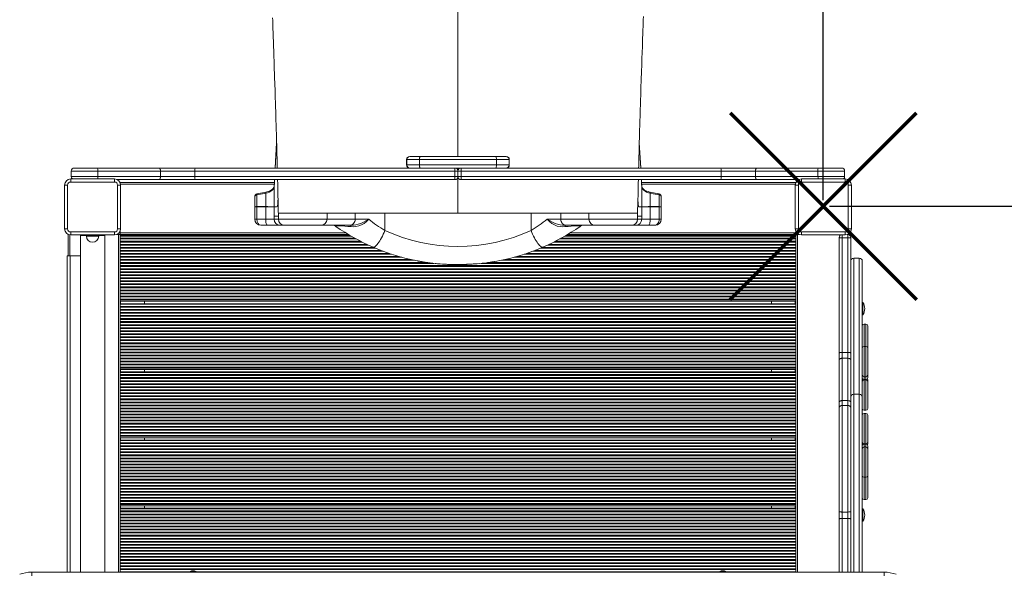
# Model space of a CAD drawing. Units: millimetres. Extents: x -7997 to 6237, y -13087 to -2290.
# Drawn here: x -604 to 1013, y -6509 to -5600 of the extents above; entities that cross this region are included whole.
import ezdxf

# ---------------------------------------------------------------- set-up
doc = ezdxf.new("R2010")
doc.units = ezdxf.units.MM
doc.header["$PDSIZE"] = -1
doc.layers.add('QUOTE', color=212, linetype='Continuous', lineweight=18)
doc.dimstyles.new('2011', dxfattribs={"dimtxt": 120, "dimasz": 100, "dimexe": 6, "dimexo": 10, "dimgap": 15, "dimtad": 1, "dimtxsty": 'Standard', "dimcen": 5, "dimadec": 0, "dimazin": 0, "dimtfac": 1, "dimtmove": 0, "dimatfit": 3, "dimfxl": 0, "dimarcsym": 0})

# ---------------------------------------------------------------- blocks, each defined once
blk = doc.blocks.new('*D12')
at = {"color": 0, "linetype": 'ByBlock', "lineweight": -2}
for p, q in [((725.8, -2997.1), (6226.2, -2997.1)), ((6220.2, -5806.2), (6220.2, -3097.1)), ((725.8, -5906.2), (6226.2, -5906.2))]:
    blk.add_line(p, q, dxfattribs=at)
at = {"color": 0, "linetype": 'ByBlock'}
for points in [[(6220.2, -2997.1), (6236.9, -3097.1), (6203.5, -3097.1)], [(6220.2, -5906.2), (6236.9, -5806.2), (6203.5, -5806.2)]]:
    blk.add_solid(points, dxfattribs=at)
at = {"layer": 'DEFPOINTS', "color": 0, "linetype": 'ByBlock'}
for p in [(715.8, -2997.1), (715.8, -5906.2)]:
    blk.add_point(p, dxfattribs=at)
at = {"color": 0, "linetype": 'ByBlock', "insert": (6155.2, -4451.6), "char_height": 100, "attachment_point": 5, "rotation": 90}
blk.add_mtext('2900', dxfattribs=at)
blk = doc.blocks.new('*D17')
at = {"color": 0, "linetype": 'ByBlock', "lineweight": -2}
for p, q in [((715.8, -5896.2), (715.8, -2414.7)), ((815.8, -2420.7), (5176.6, -2420.7)), ((5276.6, -5896.2), (5276.6, -2414.7))]:
    blk.add_line(p, q, dxfattribs=at)
at = {"color": 0, "linetype": 'ByBlock'}
for points in [[(715.8, -2420.7), (815.8, -2437.4), (815.8, -2404.1)], [(5276.6, -2420.7), (5176.6, -2437.4), (5176.6, -2404.1)]]:
    blk.add_solid(points, dxfattribs=at)
at = {"layer": 'DEFPOINTS', "color": 0, "linetype": 'ByBlock'}
for p in [(715.8, -5906.2), (5276.6, -5906.2)]:
    blk.add_point(p, dxfattribs=at)
at = {"color": 0, "linetype": 'ByBlock', "insert": (2996.2, -2355.7), "char_height": 100, "attachment_point": 5}
blk.add_mtext('4550', dxfattribs=at)

msp = doc.modelspace()

# ---------------------------------------------------------------- linework, layer by layer
at = {"color": 8, "linetype": 'Continuous', "lineweight": 15}
for p, q in [((115.861, -5824.565), (115.861, -5578.756)), ((31.843, -5829.565), (31.581, -5829.565)), ((200.141, -5829.565), (199.879, -5829.565)), ((31.581, -5838.565), (31.843, -5838.565)), ((115.861, -5848.39), (115.861, -5843.565)), ((199.879, -5838.565), (200.141, -5838.565)), ((115.861, -5917.565), (115.861, -5857.74)), ((-438.252, -5870.065), (-185.796, -5870.065)), ((417.518, -5870.065), (669.974, -5870.065)), ((-179.115, -5927.565), (-99.139, -5927.565)), ((-99.139, -5927.565), (-53.025, -5927.565)), ((284.747, -5927.565), (330.861, -5927.565)), ((330.861, -5927.565), (410.837, -5927.565)), ((-439.139, -5950.065), (-68.502, -5950.065)), ((300.223, -5950.065), (670.861, -5950.065)), ((-521.639, -5987.565), (-521.639, -5953.451)), ((-474.139, -5955.565), (-494.139, -5955.565)), ((-441.639, -6507.565), (-441.639, -5952.565)), ((-59.584, -5955.368), (-439.139, -5955.368)), ((-53.268, -5958.976), (-439.139, -5958.976)), ((-51.063, -5960.153), (-439.139, -5960.153)), ((-43.896, -5963.976), (-439.139, -5963.976)), ((-41.508, -5965.153), (-439.139, -5965.153)), ((-438.139, -5953.565), (-62.72, -5953.565)), ((-438.139, -5954.565), (-438.139, -5953.565)), ((670.861, -5965.153), (273.218, -5965.153)), ((670.861, -5963.976), (275.597, -5963.976)), ((670.861, -5960.153), (282.782, -5960.153)), ((670.861, -5958.976), (284.98, -5958.976)), ((670.861, -5955.368), (291.31, -5955.368)), ((294.443, -5953.565), (669.861, -5953.565)), ((669.861, -5953.565), (669.861, -5954.565)), ((673.361, -5952.565), (673.361, -6507.565)), ((746.861, -5953.565), (746.861, -5958.405)), ((755.861, -5958.405), (755.861, -5952.73)), ((-33.751, -5968.976), (-439.139, -5968.976)), ((-31.152, -5970.153), (-439.139, -5970.153)), ((-22.648, -5973.976), (-439.139, -5973.976)), ((-19.755, -5975.153), (-439.139, -5975.153)), ((-10.353, -5978.976), (-439.139, -5978.976)), ((-7.285, -5980.153), (-439.139, -5980.153)), ((670.861, -5980.153), (238.998, -5980.153)), ((670.861, -5978.976), (242.085, -5978.976)), ((670.861, -5975.153), (251.479, -5975.153)), ((670.861, -5973.976), (254.371, -5973.976)), ((670.861, -5970.153), (262.863, -5970.153)), ((670.861, -5968.976), (265.458, -5968.976)), ((-521.139, -6507.565), (-521.139, -5987.565)), ((3.481, -5983.976), (-439.139, -5983.976)), ((6.893, -5985.153), (-439.139, -5985.153)), ((19.417, -5988.976), (-439.139, -5988.976)), ((23.662, -5990.153), (-439.139, -5990.153)), ((39.022, -5993.976), (-439.139, -5993.976)), ((44.627, -5995.153), (-439.139, -5995.153)), ((670.861, -5995.153), (187.205, -5995.153)), ((670.861, -5993.976), (192.735, -5993.976)), ((670.861, -5990.153), (208.046, -5990.153)), ((670.861, -5988.976), (212.315, -5988.976)), ((670.861, -5985.153), (224.808, -5985.153)), ((670.861, -5983.976), (228.256, -5983.976)), ((765.861, -6215.218), (765.861, -5991.607)), ((774.861, -6215.218), (774.861, -5991.607)), ((66.278, -5998.976), (-439.139, -5998.976)), ((76.474, -6000.153), (-439.139, -6000.153)), ((670.861, -6000.153), (154.215, -6000.153)), ((670.861, -5998.976), (164.397, -5998.976)), ((-438.139, -6066.565), (-438.139, -6062.565)), ((669.861, -6062.565), (669.861, -6066.565)), ((782.861, -6136.607), (782.861, -6099.836)), ((785.861, -6124.836), (785.861, -6099.836)), ((785.861, -6136.607), (785.861, -6124.836)), ((782.861, -6186.607), (782.861, -6136.607)), ((785.861, -6161.607), (785.861, -6136.607)), ((-438.139, -6178.565), (-438.139, -6174.565)), ((669.861, -6174.565), (669.861, -6178.565)), ((785.861, -6186.607), (785.861, -6161.607)), ((782.861, -6191.121), (782.861, -6186.607)), ((782.861, -6191.607), (782.861, -6191.121)), ((782.861, -6241.607), (782.861, -6191.607)), ((785.861, -6191.121), (785.861, -6186.607)), ((785.861, -6191.607), (785.861, -6191.121)), ((785.861, -6216.607), (785.861, -6191.607)), ((765.861, -6215.218), (765.861, -6507.565)), ((774.861, -6507.565), (774.861, -6215.218)), ((785.861, -6241.607), (785.861, -6216.607)), ((782.861, -6296.607), (782.861, -6246.607)), ((785.861, -6271.607), (785.861, -6246.607)), ((785.861, -6296.607), (785.861, -6271.607)), ((-438.139, -6290.565), (-438.139, -6286.565)), ((669.861, -6286.565), (669.861, -6290.565)), ((782.861, -6297.093), (782.861, -6296.607)), ((782.861, -6301.607), (782.861, -6297.093)), ((782.861, -6351.607), (782.861, -6301.607)), ((785.861, -6297.093), (785.861, -6296.607)), ((785.861, -6301.607), (785.861, -6297.093)), ((785.861, -6326.607), (785.861, -6301.607)), ((785.861, -6351.607), (785.861, -6326.607)), ((782.861, -6388.378), (782.861, -6351.607)), ((785.861, -6363.378), (785.861, -6351.607)), ((785.861, -6388.378), (785.861, -6363.378)), ((-438.139, -6402.565), (-438.139, -6398.565)), ((669.861, -6398.565), (669.861, -6402.565)), ((746.861, -6419.188), (746.861, -6507.565)), ((755.861, -6507.565), (755.861, -6419.188)), ((-324.139, -6506.976), (-439.139, -6506.976)), ((545.861, -6506.976), (-314.139, -6506.976)), ((670.861, -6506.976), (555.861, -6506.976))]:
    msp.add_line(p, q, dxfattribs=at)
at = {"color": 7, "linetype": 'Continuous', "lineweight": 15}
for p, q in [((416.014, -5843.565), (413.652, -5801.955)), ((31.581, -5829.565), (31.581, -5838.565)), ((31.843, -5829.565), (31.843, -5838.565)), ((52.735, -5829.565), (31.843, -5829.565)), ((36.581, -5824.565), (36.841, -5824.565)), ((36.841, -5824.565), (53.555, -5824.565)), ((178.987, -5829.565), (52.735, -5829.565)), ((52.735, -5829.565), (52.735, -5838.565)), ((53.555, -5824.565), (178.167, -5824.565)), ((178.167, -5824.565), (194.881, -5824.565)), ((178.987, -5829.565), (178.987, -5838.565)), ((199.879, -5829.565), (178.987, -5829.565)), ((194.881, -5824.565), (195.141, -5824.565)), ((199.879, -5829.565), (199.879, -5838.565)), ((200.141, -5838.565), (200.141, -5829.565)), ((-519.139, -5848.565), (-475.36, -5848.565)), ((-519.139, -5848.565), (-519.139, -5857.565)), ((-475.832, -5843.565), (-514.139, -5843.565)), ((-375.619, -5843.565), (-475.832, -5843.565)), ((-475.36, -5848.565), (-475.36, -5857.565)), ((-475.36, -5848.565), (-372.676, -5848.565)), ((-315.808, -5843.565), (-375.619, -5843.565)), ((-372.676, -5848.565), (-372.676, -5857.565)), ((-372.676, -5848.565), (-316.384, -5848.565)), ((-316.384, -5848.565), (-316.384, -5857.565)), ((-316.384, -5848.565), (110.854, -5848.565)), ((39.095, -5843.565), (-315.808, -5843.565)), ((31.843, -5838.565), (52.735, -5838.565)), ((53.555, -5843.565), (39.095, -5843.565)), ((52.735, -5838.565), (178.987, -5838.565)), ((178.167, -5843.565), (53.555, -5843.565)), ((110.854, -5848.565), (115.861, -5848.565)), ((110.854, -5848.565), (110.854, -5857.565)), ((120.868, -5848.565), (115.861, -5848.565)), ((115.861, -5848.565), (115.861, -5857.565)), ((120.868, -5848.565), (120.868, -5857.565)), ((548.106, -5848.565), (120.868, -5848.565)), ((192.627, -5843.565), (178.167, -5843.565)), ((178.987, -5838.565), (199.879, -5838.565)), ((192.627, -5843.565), (547.53, -5843.565)), ((547.53, -5843.565), (607.341, -5843.565)), ((548.106, -5848.565), (548.106, -5857.565)), ((604.398, -5848.565), (548.106, -5848.565)), ((707.082, -5848.565), (604.398, -5848.565)), ((604.398, -5848.565), (604.398, -5857.565)), ((607.341, -5843.565), (707.554, -5843.565)), ((750.861, -5848.565), (707.082, -5848.565)), ((707.082, -5848.565), (707.082, -5857.565)), ((707.554, -5843.565), (745.861, -5843.565)), ((750.861, -5848.565), (750.861, -5857.565)), ((-520.139, -5866.565), (-520.139, -5861.565)), ((-520.139, -5861.565), (-448.139, -5861.565)), ((-448.139, -5866.565), (-520.139, -5866.565)), ((-475.36, -5857.565), (-519.139, -5857.565)), ((-372.676, -5857.565), (-475.36, -5857.565)), ((-448.139, -5866.565), (-448.139, -5861.565)), ((-443.78, -5862.565), (-375.619, -5862.565)), ((-438.974, -5867.565), (-185.654, -5867.565)), ((-375.619, -5862.565), (-315.808, -5862.565)), ((-316.384, -5857.565), (-372.676, -5857.565)), ((110.854, -5857.565), (-316.384, -5857.565)), ((-315.808, -5862.565), (110.861, -5862.565)), ((115.861, -5857.565), (110.854, -5857.565)), ((115.861, -5857.565), (120.868, -5857.565)), ((547.53, -5862.565), (120.861, -5862.565)), ((120.868, -5857.565), (548.106, -5857.565)), ((417.376, -5867.565), (670.696, -5867.565)), ((607.341, -5862.565), (547.53, -5862.565)), ((548.106, -5857.565), (604.398, -5857.565)), ((604.398, -5857.565), (707.082, -5857.565)), ((675.502, -5862.565), (607.341, -5862.565)), ((679.861, -5866.565), (679.861, -5861.565)), ((679.861, -5861.565), (751.861, -5861.565)), ((751.861, -5866.565), (679.861, -5866.565)), ((707.082, -5857.565), (750.861, -5857.565)), ((751.861, -5866.565), (751.861, -5861.565)), ((-530.139, -5943.565), (-530.139, -5871.565)), ((-525.139, -5871.565), (-530.139, -5871.565)), ((-525.139, -5871.565), (-525.139, -5943.565)), ((-443.139, -5943.565), (-443.139, -5871.565)), ((-443.139, -5871.565), (-438.139, -5871.565)), ((-438.139, -5871.565), (-438.139, -5943.565)), ((-199.923, -5906.968), (-199.923, -5884.979)), ((-186.006, -5907.515), (-186.006, -5873.843)), ((417.728, -5907.515), (417.728, -5873.843)), ((445.577, -5886.002), (431.09, -5883.159)), ((431.645, -5906.968), (431.645, -5884.979)), ((669.861, -5943.565), (669.861, -5871.565)), ((674.861, -5871.565), (669.861, -5871.565)), ((674.861, -5871.565), (674.861, -5943.565)), ((756.861, -5943.565), (756.861, -5871.565)), ((756.861, -5871.565), (761.861, -5871.565)), ((761.861, -5871.565), (761.861, -5943.565)), ((-217.894, -5907.565), (-217.894, -5890.907)), ((-214.411, -5906.873), (-214.411, -5887.794)), ((446.133, -5906.873), (446.133, -5887.794)), ((449.616, -5907.565), (449.616, -5890.907)), ((-217.894, -5907.556), (-217.894, -5907.565)), ((-214.411, -5907.565), (-217.894, -5907.565)), ((-217.894, -5927.565), (-217.894, -5907.565)), ((-214.411, -5906.873), (-214.395, -5906.872)), ((-214.411, -5927.565), (-214.411, -5907.565)), ((-199.923, -5907.565), (-214.411, -5907.565)), ((-199.923, -5906.968), (-199.918, -5906.968)), ((-199.923, -5927.565), (-199.923, -5907.565)), ((-186.006, -5907.565), (-199.923, -5907.565)), ((-186.006, -5907.515), (-186.006, -5907.516)), ((-186.006, -5922.565), (-186.006, -5907.565)), ((-182.045, -5907.565), (-186.006, -5907.565)), ((-179.178, -5915.786), (-179.169, -5916.199)), ((-179.115, -5922.565), (-179.115, -5917.564)), ((-99.182, -5917.565), (-179.115, -5917.565)), ((-179.115, -5917.565), (-179.115, -5922.565)), ((-99.139, -5927.565), (-99.139, -5917.507)), ((-53.025, -5917.565), (-99.091, -5917.565)), ((-42.08, -5917.565), (-53.025, -5917.565)), ((-53.025, -5927.565), (-53.025, -5917.565)), ((-29.118, -5917.565), (-42.08, -5917.565)), ((-4.124, -5917.565), (-29.118, -5917.565)), ((115.861, -5917.565), (-4.124, -5917.565)), ((-4.124, -5946.204), (-4.124, -5917.565)), ((115.861, -5917.565), (235.846, -5917.565)), ((235.846, -5917.565), (273.802, -5917.565)), ((235.846, -5946.204), (235.846, -5917.565)), ((273.804, -5917.565), (284.747, -5917.565)), ((284.747, -5917.565), (330.463, -5917.565)), ((284.747, -5927.565), (284.747, -5917.565)), ((330.861, -5917.507), (330.861, -5927.565)), ((330.904, -5917.565), (410.837, -5917.565)), ((410.837, -5922.565), (410.837, -5917.564)), ((410.837, -5922.565), (410.837, -5917.565)), ((417.728, -5907.565), (413.767, -5907.565)), ((417.728, -5907.516), (417.728, -5907.515)), ((417.728, -5907.565), (417.728, -5922.565)), ((431.645, -5907.565), (417.728, -5907.565)), ((431.64, -5906.968), (431.645, -5906.968)), ((431.645, -5906.968), (446.117, -5906.872)), ((431.645, -5927.565), (431.645, -5907.565)), ((446.133, -5907.565), (431.645, -5907.565)), ((446.117, -5906.872), (446.133, -5906.873)), ((446.133, -5927.565), (446.133, -5907.565)), ((449.616, -5907.565), (446.133, -5907.565)), ((449.616, -5907.565), (449.616, -5907.556)), ((449.616, -5927.565), (449.616, -5907.565)), ((-217.894, -5927.565), (-214.411, -5927.565)), ((-214.411, -5927.565), (-199.923, -5927.565)), ((-199.923, -5927.565), (-186.005, -5927.565)), ((-186.006, -5922.565), (-179.115, -5922.565)), ((-186.005, -5927.565), (-186.005, -5922.565)), ((-186.005, -5927.565), (-179.115, -5927.565)), ((-179.115, -5927.565), (-179.115, -5922.565)), ((-179.115, -5922.565), (-179.115, -5922.565)), ((-53.025, -5927.565), (-30.631, -5927.565)), ((262.352, -5927.565), (284.747, -5927.565)), ((410.837, -5927.565), (410.837, -5922.565)), ((410.837, -5922.565), (417.728, -5922.565)), ((410.837, -5922.565), (410.837, -5922.565)), ((410.837, -5927.565), (417.727, -5927.565)), ((417.727, -5927.565), (417.727, -5922.565)), ((417.727, -5927.565), (431.645, -5927.565)), ((431.645, -5927.565), (446.133, -5927.565)), ((446.133, -5927.565), (449.616, -5927.565)), ((-530.139, -5943.565), (-525.139, -5943.565)), ((-520.139, -5948.565), (-448.139, -5948.565)), ((-520.139, -5953.565), (-520.139, -5948.565)), ((-448.139, -5953.565), (-448.139, -5948.565)), ((-438.139, -5943.565), (-443.139, -5943.565)), ((-439.139, -5950.065), (-439.139, -5947.923)), ((-439.139, -5952.565), (-439.139, -5950.065)), ((-196.888, -5937.565), (-207.894, -5937.565)), ((-176.011, -5937.565), (-196.888, -5937.565)), ((-169.121, -5937.565), (-176.011, -5937.565)), ((-109.139, -5937.565), (-169.121, -5937.565)), ((-61.537, -5937.565), (-109.139, -5937.565)), ((-59.203, -5937.565), (-61.537, -5937.565)), ((293.259, -5937.565), (290.925, -5937.565)), ((340.861, -5937.565), (293.259, -5937.565)), ((400.843, -5937.565), (340.861, -5937.565)), ((407.733, -5937.565), (400.843, -5937.565)), ((428.61, -5937.565), (407.733, -5937.565)), ((439.616, -5937.565), (428.61, -5937.565)), ((669.861, -5943.565), (674.861, -5943.565)), ((670.861, -5950.065), (670.861, -5947.923)), ((670.861, -5952.565), (670.861, -5950.065)), ((679.861, -5953.565), (679.861, -5948.565)), ((679.861, -5948.565), (751.861, -5948.565)), ((751.861, -5953.565), (751.861, -5948.565)), ((761.861, -5943.565), (756.861, -5943.565)), ((-524.139, -5987.565), (-524.139, -5952.73)), ((-448.139, -5953.565), (-520.139, -5953.565)), ((-504.139, -5954.565), (-504.139, -5953.565)), ((-504.139, -5954.565), (-504.139, -6507.565)), ((-464.139, -5954.565), (-504.139, -5954.565)), ((-494.139, -5954.565), (-494.139, -5955.565)), ((-474.139, -5955.565), (-474.139, -5954.565)), ((-464.139, -5954.565), (-464.139, -5953.565)), ((-464.139, -6507.565), (-464.139, -5954.565)), ((-441.639, -5952.565), (-443.78, -5952.565)), ((-439.139, -5952.565), (-441.639, -5952.565)), ((-439.139, -5952.565), (-64.399, -5952.565)), ((-439.139, -6507.565), (-439.139, -5952.565)), ((-60.981, -5954.565), (-439.139, -5954.565)), ((-399.139, -5954.565), (-399.139, -5953.565)), ((670.861, -5954.565), (292.706, -5954.565)), ((296.12, -5952.565), (670.861, -5952.565)), ((630.861, -5953.565), (630.861, -5954.565)), ((670.861, -5952.565), (670.861, -6507.565)), ((670.861, -5952.565), (673.361, -5952.565)), ((673.361, -5952.565), (675.502, -5952.565)), ((751.861, -5953.565), (679.861, -5953.565)), ((741.861, -6147.286), (741.861, -5957.565)), ((755.861, -5958.405), (746.861, -5958.405)), ((746.861, -5958.405), (746.861, -6146.547)), ((755.861, -6146.547), (755.861, -5958.405)), ((760.861, -5957.565), (760.861, -6147.286)), ((-526.139, -6507.565), (-526.139, -5987.565)), ((-526.139, -5987.565), (-521.139, -5987.565)), ((-521.139, -5987.565), (-504.139, -5987.565)), ((774.861, -5991.607), (765.861, -5991.607)), ((779.861, -6219.868), (779.861, -5996.607)), ((670.861, -6003.976), (-439.139, -6003.976)), ((670.861, -6005.153), (-439.139, -6005.153)), ((670.861, -6008.976), (-439.139, -6008.976)), ((670.861, -6010.153), (-439.139, -6010.153)), ((670.861, -6013.976), (-439.139, -6013.976)), ((670.861, -6015.153), (-439.139, -6015.153)), ((670.861, -6018.976), (-439.139, -6018.976)), ((670.861, -6020.153), (-439.139, -6020.153)), ((670.861, -6023.976), (-439.139, -6023.976)), ((670.861, -6025.153), (-439.139, -6025.153)), ((670.861, -6028.976), (-439.139, -6028.976)), ((670.861, -6030.153), (-439.139, -6030.153)), ((670.861, -6033.976), (-439.139, -6033.976)), ((670.861, -6035.153), (-439.139, -6035.153)), ((670.861, -6038.976), (-439.139, -6038.976)), ((670.861, -6040.153), (-439.139, -6040.153)), ((670.861, -6043.976), (-439.139, -6043.976)), ((670.861, -6045.153), (-439.139, -6045.153)), ((670.861, -6048.976), (-439.139, -6048.976)), ((670.861, -6050.153), (-439.139, -6050.153)), ((670.861, -6053.976), (-439.139, -6053.976)), ((670.861, -6055.153), (-439.139, -6055.153)), ((670.861, -6058.976), (-439.139, -6058.976)), ((670.861, -6060.153), (-439.139, -6060.153)), ((670.861, -6062.565), (-439.139, -6062.565)), ((-399.139, -6066.565), (-399.139, -6062.565)), ((630.861, -6062.565), (630.861, -6066.565)), ((670.861, -6066.565), (-439.139, -6066.565)), ((670.861, -6067.368), (-439.139, -6067.368)), ((670.861, -6070.976), (-439.139, -6070.976)), ((670.861, -6072.153), (-439.139, -6072.153)), ((670.861, -6075.976), (-439.139, -6075.976)), ((670.861, -6077.153), (-439.139, -6077.153)), ((780.861, -6064.605), (779.861, -6064.605)), ((779.861, -6064.605), (779.861, -6084.605)), ((780.861, -6064.605), (780.861, -6084.605)), ((670.861, -6080.976), (-439.139, -6080.976)), ((670.861, -6082.153), (-439.139, -6082.153)), ((670.861, -6085.976), (-439.139, -6085.976)), ((670.861, -6087.153), (-439.139, -6087.153)), ((670.861, -6090.976), (-439.139, -6090.976)), ((670.861, -6092.153), (-439.139, -6092.153)), ((779.861, -6084.605), (780.861, -6084.605)), ((670.861, -6095.976), (-439.139, -6095.976)), ((670.861, -6097.153), (-439.139, -6097.153)), ((670.861, -6100.976), (-439.139, -6100.976)), ((670.861, -6102.153), (-439.139, -6102.153)), ((670.861, -6105.976), (-439.139, -6105.976)), ((670.861, -6107.153), (-439.139, -6107.153)), ((670.861, -6110.976), (-439.139, -6110.976)), ((785.861, -6099.836), (782.861, -6099.836)), ((788.861, -6139.257), (788.861, -6102.836)), ((670.861, -6112.153), (-439.139, -6112.153)), ((670.861, -6115.976), (-439.139, -6115.976)), ((670.861, -6117.153), (-439.139, -6117.153)), ((670.861, -6120.976), (-439.139, -6120.976)), ((670.861, -6122.153), (-439.139, -6122.153)), ((670.861, -6125.976), (-439.139, -6125.976)), ((670.861, -6127.153), (-439.139, -6127.153)), ((670.861, -6130.976), (-439.139, -6130.976)), ((670.861, -6132.153), (-439.139, -6132.153)), ((670.861, -6135.976), (-439.139, -6135.976)), ((670.861, -6137.153), (-439.139, -6137.153)), ((670.861, -6140.976), (-439.139, -6140.976)), ((670.861, -6142.153), (-439.139, -6142.153)), ((785.861, -6136.607), (782.861, -6136.607)), ((788.861, -6183.607), (788.861, -6139.607)), ((670.861, -6145.976), (-439.139, -6145.976)), ((670.861, -6147.153), (-439.139, -6147.153)), ((670.861, -6150.976), (-439.139, -6150.976)), ((670.861, -6152.153), (-439.139, -6152.153)), ((670.861, -6155.976), (-439.139, -6155.976)), ((670.861, -6157.153), (-439.139, -6157.153)), ((741.861, -6158.75), (741.861, -6147.286)), ((741.861, -6228.012), (741.861, -6158.75)), ((746.861, -6146.547), (746.861, -6156.1)), ((755.861, -6146.547), (746.861, -6146.547)), ((746.861, -6156.1), (746.861, -6225.698)), ((755.861, -6156.1), (746.861, -6156.1)), ((755.861, -6156.1), (755.861, -6146.547)), ((755.861, -6225.698), (755.861, -6156.1)), ((760.861, -6147.286), (760.861, -6158.75)), ((760.861, -6158.75), (760.861, -6228.012)), ((670.861, -6160.976), (-439.139, -6160.976)), ((670.861, -6162.153), (-439.139, -6162.153)), ((670.861, -6165.976), (-439.139, -6165.976)), ((670.861, -6167.153), (-439.139, -6167.153)), ((670.861, -6170.976), (-439.139, -6170.976)), ((670.861, -6172.153), (-439.139, -6172.153)), ((670.861, -6174.565), (-439.139, -6174.565)), ((-399.139, -6178.565), (-399.139, -6174.565)), ((630.861, -6174.565), (630.861, -6178.565)), ((670.861, -6178.565), (-439.139, -6178.565)), ((670.861, -6179.368), (-439.139, -6179.368)), ((670.861, -6182.976), (-439.139, -6182.976)), ((670.861, -6184.153), (-439.139, -6184.153)), ((670.861, -6187.976), (-439.139, -6187.976)), ((670.861, -6189.153), (-439.139, -6189.153)), ((782.861, -6186.607), (785.861, -6186.607)), ((782.861, -6191.121), (785.861, -6191.121)), ((785.861, -6191.607), (782.861, -6191.607)), ((788.861, -6188.121), (788.861, -6183.957)), ((788.861, -6194.257), (788.861, -6191.676)), ((670.861, -6192.976), (-439.139, -6192.976)), ((670.861, -6194.153), (-439.139, -6194.153)), ((670.861, -6197.976), (-439.139, -6197.976)), ((670.861, -6199.153), (-439.139, -6199.153)), ((670.861, -6202.976), (-439.139, -6202.976)), ((670.861, -6204.153), (-439.139, -6204.153)), ((670.861, -6207.976), (-439.139, -6207.976)), ((788.861, -6238.607), (788.861, -6194.607)), ((670.861, -6209.153), (-439.139, -6209.153)), ((670.861, -6212.976), (-439.139, -6212.976)), ((670.861, -6214.153), (-439.139, -6214.153)), ((670.861, -6217.976), (-439.139, -6217.976)), ((670.861, -6219.153), (-439.139, -6219.153)), ((670.861, -6222.976), (-439.139, -6222.976)), ((670.861, -6224.153), (-439.139, -6224.153)), ((774.861, -6215.218), (765.861, -6215.218)), ((779.861, -6220.218), (779.861, -6507.565)), ((670.861, -6227.976), (-439.139, -6227.976)), ((670.861, -6229.153), (-439.139, -6229.153)), ((670.861, -6232.976), (-439.139, -6232.976)), ((670.861, -6234.153), (-439.139, -6234.153)), ((670.861, -6237.976), (-439.139, -6237.976)), ((670.861, -6239.153), (-439.139, -6239.153)), ((741.861, -6237.721), (741.861, -6228.012)), ((741.861, -6407.978), (741.861, -6237.721)), ((746.861, -6225.698), (746.861, -6233.789)), ((755.861, -6225.698), (746.861, -6225.698)), ((746.861, -6233.789), (746.861, -6408.696)), ((755.861, -6233.789), (746.861, -6233.789)), ((755.861, -6233.789), (755.861, -6225.698)), ((755.861, -6408.696), (755.861, -6233.789)), ((760.861, -6228.012), (760.861, -6237.721)), ((760.861, -6237.721), (760.861, -6407.978)), ((670.861, -6242.976), (-439.139, -6242.976)), ((670.861, -6244.153), (-439.139, -6244.153)), ((670.861, -6247.976), (-439.139, -6247.976)), ((670.861, -6249.153), (-439.139, -6249.153)), ((670.861, -6252.976), (-439.139, -6252.976)), ((670.861, -6254.153), (-439.139, -6254.153)), ((782.861, -6241.607), (785.861, -6241.607)), ((785.861, -6246.607), (782.861, -6246.607)), ((788.861, -6293.607), (788.861, -6249.607)), ((670.861, -6257.976), (-439.139, -6257.976)), ((670.861, -6259.153), (-439.139, -6259.153)), ((670.861, -6262.976), (-439.139, -6262.976)), ((670.861, -6264.153), (-439.139, -6264.153)), ((670.861, -6267.976), (-439.139, -6267.976)), ((670.861, -6269.153), (-439.139, -6269.153)), ((670.861, -6272.976), (-439.139, -6272.976)), ((670.861, -6274.153), (-439.139, -6274.153)), ((670.861, -6277.976), (-439.139, -6277.976)), ((670.861, -6279.153), (-439.139, -6279.153)), ((670.861, -6282.976), (-439.139, -6282.976)), ((670.861, -6284.153), (-439.139, -6284.153)), ((670.861, -6286.565), (-439.139, -6286.565)), ((-399.139, -6290.565), (-399.139, -6286.565)), ((630.861, -6286.565), (630.861, -6290.565)), ((670.861, -6290.565), (-439.139, -6290.565)), ((670.861, -6291.368), (-439.139, -6291.368)), ((670.861, -6294.976), (-439.139, -6294.976)), ((670.861, -6296.153), (-439.139, -6296.153)), ((670.861, -6299.976), (-439.139, -6299.976)), ((670.861, -6301.153), (-439.139, -6301.153)), ((670.861, -6304.976), (-439.139, -6304.976)), ((782.861, -6296.607), (785.861, -6296.607)), ((785.861, -6297.093), (782.861, -6297.093)), ((785.861, -6301.607), (782.861, -6301.607)), ((788.861, -6296.538), (788.861, -6293.957)), ((788.861, -6304.257), (788.861, -6300.093)), ((788.861, -6348.607), (788.861, -6304.607)), ((670.861, -6306.153), (-439.139, -6306.153)), ((670.861, -6309.976), (-439.139, -6309.976)), ((670.861, -6311.153), (-439.139, -6311.153)), ((670.861, -6314.976), (-439.139, -6314.976)), ((670.861, -6316.153), (-439.139, -6316.153)), ((670.861, -6319.976), (-439.139, -6319.976)), ((670.861, -6321.153), (-439.139, -6321.153)), ((670.861, -6324.976), (-439.139, -6324.976)), ((670.861, -6326.153), (-439.139, -6326.153)), ((670.861, -6329.976), (-439.139, -6329.976)), ((670.861, -6331.153), (-439.139, -6331.153)), ((670.861, -6334.976), (-439.139, -6334.976)), ((670.861, -6336.153), (-439.139, -6336.153)), ((670.861, -6339.976), (-439.139, -6339.976)), ((670.861, -6341.153), (-439.139, -6341.153)), ((670.861, -6344.976), (-439.139, -6344.976)), ((670.861, -6346.153), (-439.139, -6346.153)), ((670.861, -6349.976), (-439.139, -6349.976)), ((670.861, -6351.153), (-439.139, -6351.153)), ((782.861, -6351.607), (785.861, -6351.607)), ((788.861, -6385.378), (788.861, -6348.957)), ((670.861, -6354.976), (-439.139, -6354.976)), ((670.861, -6356.153), (-439.139, -6356.153)), ((670.861, -6359.976), (-439.139, -6359.976)), ((670.861, -6361.153), (-439.139, -6361.153)), ((670.861, -6364.976), (-439.139, -6364.976)), ((670.861, -6366.153), (-439.139, -6366.153)), ((670.861, -6369.976), (-439.139, -6369.976)), ((670.861, -6371.153), (-439.139, -6371.153)), ((670.861, -6374.976), (-439.139, -6374.976)), ((670.861, -6376.153), (-439.139, -6376.153)), ((670.861, -6379.976), (-439.139, -6379.976)), ((670.861, -6381.153), (-439.139, -6381.153)), ((670.861, -6384.976), (-439.139, -6384.976)), ((670.861, -6386.153), (-439.139, -6386.153)), ((670.861, -6389.976), (-439.139, -6389.976)), ((670.861, -6391.153), (-439.139, -6391.153)), ((670.861, -6394.976), (-439.139, -6394.976)), ((670.861, -6396.153), (-439.139, -6396.153)), ((670.861, -6398.565), (-439.139, -6398.565)), ((670.861, -6402.565), (-439.139, -6402.565)), ((-399.139, -6402.565), (-399.139, -6398.565)), ((630.861, -6398.565), (630.861, -6402.565)), ((782.861, -6388.378), (785.861, -6388.378)), ((670.861, -6403.368), (-439.139, -6403.368)), ((670.861, -6406.976), (-439.139, -6406.976)), ((670.861, -6408.153), (-439.139, -6408.153)), ((670.861, -6411.976), (-439.139, -6411.976)), ((670.861, -6413.153), (-439.139, -6413.153)), ((670.861, -6416.976), (-439.139, -6416.976)), ((670.861, -6418.153), (-439.139, -6418.153)), ((741.861, -6420.569), (741.861, -6407.978)), ((755.861, -6408.696), (746.861, -6408.696)), ((746.861, -6408.696), (746.861, -6419.188)), ((755.861, -6419.188), (755.861, -6408.696)), ((760.861, -6407.978), (760.861, -6420.569)), ((780.861, -6403.609), (779.861, -6403.609)), ((780.861, -6403.609), (780.861, -6423.609)), ((670.861, -6421.976), (-439.139, -6421.976)), ((670.861, -6423.153), (-439.139, -6423.153)), ((670.861, -6426.976), (-439.139, -6426.976)), ((670.861, -6428.153), (-439.139, -6428.153)), ((670.861, -6431.976), (-439.139, -6431.976)), ((670.861, -6433.153), (-439.139, -6433.153)), ((741.861, -6507.565), (741.861, -6420.569)), ((755.861, -6419.188), (746.861, -6419.188)), ((760.861, -6420.569), (760.861, -6507.565)), ((779.861, -6423.609), (780.861, -6423.609)), ((670.861, -6436.976), (-439.139, -6436.976)), ((670.861, -6438.153), (-439.139, -6438.153)), ((670.861, -6441.976), (-439.139, -6441.976)), ((670.861, -6443.153), (-439.139, -6443.153)), ((670.861, -6446.976), (-439.139, -6446.976)), ((670.861, -6448.153), (-439.139, -6448.153)), ((670.861, -6451.976), (-439.139, -6451.976)), ((670.861, -6453.153), (-439.139, -6453.153)), ((670.861, -6456.976), (-439.139, -6456.976)), ((670.861, -6458.153), (-439.139, -6458.153)), ((670.861, -6461.976), (-439.139, -6461.976)), ((670.861, -6463.153), (-439.139, -6463.153)), ((670.861, -6466.976), (-439.139, -6466.976)), ((670.861, -6468.153), (-439.139, -6468.153)), ((670.861, -6471.976), (-439.139, -6471.976)), ((670.861, -6473.153), (-439.139, -6473.153)), ((670.861, -6476.976), (-439.139, -6476.976)), ((670.861, -6478.153), (-439.139, -6478.153)), ((670.861, -6481.976), (-439.139, -6481.976)), ((670.861, -6483.153), (-439.139, -6483.153)), ((670.861, -6486.976), (-439.139, -6486.976)), ((670.861, -6488.153), (-439.139, -6488.153)), ((670.861, -6491.976), (-439.139, -6491.976)), ((670.861, -6493.153), (-439.139, -6493.153)), ((670.861, -6496.976), (-439.139, -6496.976)), ((670.861, -6498.153), (-439.139, -6498.153)), ((-584.139, -6513.33), (-584.139, -6507.565)), ((-584.139, -6507.565), (815.861, -6507.565)), ((670.861, -6501.976), (-439.139, -6501.976)), ((670.861, -6503.153), (-439.139, -6503.153)), ((-324.139, -6506.565), (-324.139, -6507.565)), ((-324.139, -6506.565), (-314.139, -6506.565)), ((-314.139, -6507.565), (-314.139, -6506.565)), ((545.861, -6506.565), (545.861, -6507.565)), ((545.861, -6506.565), (555.861, -6506.565)), ((555.861, -6507.565), (555.861, -6506.565)), ((815.861, -6513.33), (815.861, -6507.565))]:
    msp.add_line(p, q, dxfattribs=at)
at = {"color": 7, "linetype": 'Continuous', "lineweight": 15, "flags": 128}
for points in [[(-188.569, -5597.042), (-188.416, -5601.413), (-188.294, -5604.925), (-188.19, -5607.913), (-188.101, -5610.486), (-188.03, -5612.531), (-187.969, -5614.274), (-187.892, -5616.514), (-187.789, -5619.483), (-187.661, -5623.178), (-187.467, -5628.817), (-187.235, -5635.589), (-186.966, -5643.444), (-186.691, -5651.541), (-185.847, -5676.578), (-184.804, -5708.098), (-184.606, -5714.167), (-184.416, -5720.023), (-184.247, -5725.253), (-184.099, -5729.839), (-183.951, -5734.462), (-183.832, -5738.177), (-183.743, -5740.984), (-183.676, -5743.079), (-183.598, -5745.542), (-183.503, -5748.537), (-183.409, -5751.522), (-183.294, -5755.23), (-183.151, -5759.88), (-182.981, -5765.494), (-182.784, -5772.101), (-182.561, -5779.729), (-182.314, -5788.409), (-182.042, -5798.169), (-181.778, -5807.856), (-181.496, -5818.452), (-181.198, -5829.974), (-180.883, -5842.434), (-180.855, -5843.565)], [(412.57, -5843.565), (412.657, -5840.054), (412.977, -5827.404), (413.282, -5815.699), (413.617, -5803.217), (413.928, -5791.973), (414.215, -5781.931), (414.475, -5773.056), (414.707, -5765.312), (414.907, -5758.736), (415.036, -5754.559), (415.146, -5751.031), (415.238, -5748.139), (415.325, -5745.382), (415.429, -5742.105), (415.591, -5737.021), (415.783, -5731.036), (415.999, -5724.32), (416.405, -5711.81), (416.834, -5698.717), (417.287, -5685.042), (417.648, -5674.223), (418.004, -5663.623), (418.346, -5653.495), (418.675, -5643.84), (418.989, -5634.659), (419.158, -5629.716), (419.321, -5625), (419.462, -5620.9), (419.581, -5617.469), (419.676, -5614.709), (419.749, -5612.619), (419.808, -5610.915), (419.896, -5608.377), (420.018, -5604.855), (420.175, -5600.348), (420.367, -5594.855)], [(-181.936, -5802.058), (-183.208, -5824.467), (-184.292, -5843.565)], [(52.735, -5829.565), (52.751, -5828.589), (52.798, -5827.651), (52.873, -5826.787), (52.975, -5826.029), (53.1, -5825.407), (53.241, -5824.945), (53.395, -5824.661), (53.555, -5824.565)], [(178.987, -5829.565), (178.971, -5828.589), (178.924, -5827.651), (178.848, -5826.787), (178.747, -5826.029), (178.622, -5825.407), (178.48, -5824.945), (178.327, -5824.661), (178.167, -5824.565)], [(-375.619, -5843.565), (-375.045, -5843.661), (-374.493, -5843.945), (-373.984, -5844.407), (-373.538, -5845.029), (-373.172, -5845.787), (-372.9, -5846.651), (-372.733, -5847.589), (-372.676, -5848.565)], [(53.555, -5843.565), (53.395, -5843.469), (53.241, -5843.184), (53.1, -5842.722), (52.975, -5842.1), (52.873, -5841.342), (52.798, -5840.478), (52.751, -5839.54), (52.735, -5838.565)], [(110.861, -5843.565), (110.86, -5843.661), (110.858, -5843.945), (110.857, -5844.407), (110.856, -5845.029), (110.855, -5845.787), (110.855, -5846.651), (110.854, -5847.589), (110.854, -5848.565)], [(120.861, -5843.565), (120.862, -5843.661), (120.864, -5843.945), (120.865, -5844.407), (120.866, -5845.029), (120.867, -5845.787), (120.867, -5846.651), (120.868, -5847.589), (120.868, -5848.565)], [(178.167, -5843.565), (178.327, -5843.469), (178.48, -5843.184), (178.622, -5842.722), (178.747, -5842.1), (178.848, -5841.342), (178.924, -5840.478), (178.971, -5839.54), (178.987, -5838.565)], [(607.341, -5843.565), (606.767, -5843.661), (606.215, -5843.945), (605.706, -5844.407), (605.26, -5845.029), (604.894, -5845.787), (604.622, -5846.651), (604.455, -5847.589), (604.398, -5848.565)], [(-372.676, -5857.565), (-372.733, -5858.54), (-372.9, -5859.478), (-373.172, -5860.342), (-373.538, -5861.1), (-373.984, -5861.722), (-374.493, -5862.184), (-375.045, -5862.469), (-375.619, -5862.565)], [(-185.37, -5862.565), (-185.545, -5865.639), (-186.001, -5873.671)], [(-180.392, -5862.565), (-180.216, -5869.926), (-179.867, -5884.92), (-179.508, -5900.81), (-179.178, -5915.786)], [(110.854, -5857.565), (110.854, -5858.54), (110.855, -5859.478), (110.855, -5860.342), (110.856, -5861.1), (110.857, -5861.722), (110.858, -5862.184), (110.86, -5862.469), (110.861, -5862.565)], [(120.868, -5857.565), (120.868, -5858.54), (120.867, -5859.478), (120.867, -5860.342), (120.866, -5861.1), (120.865, -5861.722), (120.864, -5862.184), (120.862, -5862.469), (120.861, -5862.565)], [(410.895, -5916.035), (411.243, -5900.194), (411.614, -5883.736), (411.974, -5868.22), (412.11, -5862.565)], [(417.723, -5873.671), (417.506, -5869.848), (417.092, -5862.565)], [(604.398, -5857.565), (604.455, -5858.54), (604.622, -5859.478), (604.894, -5860.342), (605.26, -5861.1), (605.706, -5861.722), (606.215, -5862.184), (606.767, -5862.469), (607.341, -5862.565)], [(-214.411, -5887.794), (-204.884, -5885.943), (-199.923, -5884.979)], [(-199.368, -5883.159), (-208.643, -5884.978), (-213.856, -5886.001)], [(-199.923, -5884.979), (-196.853, -5884.216), (-193.958, -5883.12), (-191.48, -5881.781), (-189.349, -5880.161), (-187.743, -5878.393), (-186.616, -5876.428), (-186.006, -5873.843)], [(-186.035, -5873.677), (-186.085, -5874.3), (-186.394, -5875.308), (-186.903, -5876.279), (-187.726, -5877.383), (-188.825, -5878.482), (-190.177, -5879.529), (-191.744, -5880.495), (-193.565, -5881.387), (-195.584, -5882.16), (-197.765, -5882.8), (-199.379, -5883.141)], [(431.645, -5884.979), (428.575, -5884.216), (425.68, -5883.12), (423.202, -5881.781), (421.071, -5880.161), (419.465, -5878.393), (418.338, -5876.428), (417.728, -5873.843)], [(431.1, -5883.14), (430.297, -5882.993), (428.048, -5882.399), (425.935, -5881.657), (424.06, -5880.809), (422.407, -5879.866), (420.969, -5878.837), (419.839, -5877.81), (418.964, -5876.778), (418.312, -5875.73), (417.921, -5874.762), (417.733, -5873.781), (417.739, -5873.625)], [(446.133, -5887.794), (436.606, -5885.943), (431.645, -5884.979)], [(-217.894, -5907.556), (-217.894, -5907.552), (-217.894, -5907.542), (-217.891, -5907.498), (-217.876, -5907.447), (-217.738, -5907.337), (-217.055, -5907.169), (-215.902, -5907.022), (-214.411, -5906.873)], [(-214.395, -5906.872), (-204.652, -5906.94), (-199.923, -5906.968)], [(-180.21, -5904.967), (-180.287, -5905.621), (-180.37, -5905.92)], [(412.091, -5905.92), (412.011, -5905.633), (411.932, -5904.967)], [(412.091, -5905.827), (412.789, -5906.776), (412.873, -5906.883), (412.94, -5906.964), (412.997, -5907.031), (413.047, -5907.086), (413.091, -5907.134), (413.13, -5907.175), (413.166, -5907.211), (413.199, -5907.243), (413.23, -5907.271), (413.258, -5907.297), (413.284, -5907.319), (413.309, -5907.339), (413.332, -5907.357), (413.353, -5907.373), (413.373, -5907.388), (413.392, -5907.401), (413.409, -5907.413), (413.426, -5907.424), (413.442, -5907.434), (413.457, -5907.442), (413.471, -5907.45), (413.484, -5907.458), (413.496, -5907.464), (413.508, -5907.471), (413.519, -5907.476), (413.53, -5907.481), (413.54, -5907.486), (413.55, -5907.49), (413.559, -5907.494), (413.568, -5907.497), (413.576, -5907.5), (413.584, -5907.503), (413.591, -5907.506), (413.598, -5907.508), (413.605, -5907.511), (413.611, -5907.513), (413.617, -5907.515), (413.623, -5907.516), (413.628, -5907.518), (413.634, -5907.519), (413.639, -5907.521), (413.643, -5907.522), (413.648, -5907.523), (413.652, -5907.524), (413.656, -5907.525), (413.66, -5907.526), (413.664, -5907.527), (413.668, -5907.528), (413.671, -5907.528), (413.674, -5907.529), (413.677, -5907.53), (413.68, -5907.53), (413.683, -5907.531), (413.686, -5907.531), (413.689, -5907.531), (413.691, -5907.532), (413.693, -5907.532), (413.696, -5907.533), (413.698, -5907.533), (413.706, -5907.534), (413.74, -5907.537), (413.766, -5907.538)], [(446.133, -5906.873), (446.577, -5906.917), (447.988, -5907.063), (449.02, -5907.212), (449.555, -5907.395), (449.602, -5907.456), (449.613, -5907.496), (449.615, -5907.525), (449.616, -5907.548), (449.616, -5907.556)], [(-196.888, -5937.565), (-197.48, -5937.372), (-198.05, -5936.803), (-198.574, -5935.879), (-199.034, -5934.636), (-199.412, -5933.12), (-199.692, -5931.391), (-199.865, -5929.516), (-199.923, -5927.565)], [(-61.537, -5937.565), (-59.877, -5937.372), (-58.28, -5936.803), (-56.808, -5935.879), (-55.518, -5934.636), (-54.46, -5933.12), (-53.673, -5931.391), (-53.189, -5929.516), (-53.025, -5927.565)], [(-30.631, -5927.565), (-30.665, -5927.604), (-34.482, -5931.528), (-38.19, -5934.518), (-42.442, -5937.036), (-46.911, -5938.794), (-51.711, -5939.836), (-56.121, -5940.136), (-60.539, -5939.889)], [(-59.203, -5937.565), (-55.669, -5937.408), (-52.04, -5936.912), (-47.869, -5935.915), (-43.767, -5934.496), (-39.489, -5932.587), (-35.393, -5930.41), (-30.669, -5927.589), (-30.631, -5927.565)], [(262.352, -5927.565), (262.391, -5927.589), (267.115, -5930.41), (271.19, -5932.577), (275.489, -5934.496), (279.558, -5935.905), (283.762, -5936.912), (287.358, -5937.405), (290.925, -5937.565)], [(292.261, -5939.889), (287.925, -5940.137), (283.433, -5939.836), (278.751, -5938.829), (274.164, -5937.036), (270.005, -5934.583), (266.204, -5931.528), (262.387, -5927.604), (262.352, -5927.565)], [(284.747, -5927.565), (284.911, -5929.516), (285.395, -5931.391), (286.182, -5933.12), (287.24, -5934.636), (288.53, -5935.879), (290.002, -5936.803), (291.599, -5937.372), (293.259, -5937.565)], [(431.645, -5927.565), (431.587, -5929.516), (431.414, -5931.391), (431.134, -5933.12), (430.756, -5934.636), (430.296, -5935.879), (429.772, -5936.803), (429.202, -5937.372), (428.61, -5937.565)], [(-60.539, -5939.889), (-65.214, -5939.383), (-70.048, -5938.93), (-73.009, -5938.701), (-76.046, -5938.519), (-79.273, -5938.412), (-80.016, -5938.406), (-82.401, -5938.462), (-82.86, -5938.493), (-83.982, -5938.627), (-84.654, -5938.803), (-84.96, -5939.072), (-84.745, -5939.37)], [(-59.203, -5937.565), (-59.384, -5937.602), (-59.564, -5937.715), (-59.741, -5937.903), (-59.914, -5938.164), (-60.081, -5938.495), (-60.242, -5938.895), (-60.395, -5939.361), (-60.539, -5939.889)], [(-23.246, -5973.733), (-22.498, -5973.856), (-21.611, -5973.638), (-20.598, -5973.081), (-19.471, -5972.194), (-18.243, -5970.986), (-16.929, -5969.472), (-15.547, -5967.672), (-14.112, -5965.606), (-12.644, -5963.302), (-11.158, -5960.787), (-9.675, -5958.092), (-8.212, -5955.251), (-6.788, -5952.298), (-5.419, -5949.27), (-4.124, -5946.204)], [(254.968, -5973.733), (254.22, -5973.856), (253.333, -5973.638), (252.32, -5973.081), (251.192, -5972.194), (249.964, -5970.986), (248.651, -5969.472), (247.269, -5967.672), (245.834, -5965.606), (244.365, -5963.302), (242.88, -5960.787), (241.397, -5958.092), (239.934, -5955.251), (238.51, -5952.298), (237.141, -5949.27), (235.846, -5946.204)], [(292.261, -5939.889), (292.117, -5939.361), (291.964, -5938.895), (291.803, -5938.495), (291.636, -5938.164), (291.463, -5937.903), (291.286, -5937.715), (291.106, -5937.602), (290.925, -5937.565)], [(316.466, -5939.37), (316.68, -5939.113), (316.511, -5938.869), (315.902, -5938.666), (314.662, -5938.5), (312.64, -5938.411), (311.911, -5938.406), (308.875, -5938.47), (308.028, -5938.506), (304.946, -5938.686), (301.744, -5938.932), (296.967, -5939.38), (292.261, -5939.889)], [(741.861, -5957.565), (741.957, -5957.729), (742.242, -5957.886), (742.704, -5958.032), (743.325, -5958.159), (744.083, -5958.264), (744.948, -5958.341), (745.886, -5958.389), (746.861, -5958.405)], [(755.861, -5958.405), (756.836, -5958.389), (757.774, -5958.341), (758.639, -5958.264), (759.397, -5958.159), (760.018, -5958.032), (760.48, -5957.886), (760.765, -5957.729), (760.861, -5957.565)], [(36.423, -5993.431), (48.842, -5996.038), (50.317, -5996.284)], [(179.534, -5996.597), (184.456, -5995.738), (195.299, -5993.431)], [(741.861, -6147.286), (741.957, -6147.142), (742.242, -6147.003), (742.704, -6146.875), (743.325, -6146.763), (744.083, -6146.671), (744.948, -6146.603), (745.886, -6146.561), (746.861, -6146.547)], [(741.861, -6158.75), (741.957, -6158.233), (742.242, -6157.736), (742.704, -6157.278), (743.325, -6156.876), (744.083, -6156.547), (744.948, -6156.302), (745.886, -6156.151), (746.861, -6156.1)], [(755.861, -6146.547), (756.836, -6146.561), (757.774, -6146.603), (758.639, -6146.671), (759.397, -6146.763), (760.018, -6146.875), (760.48, -6147.003), (760.765, -6147.142), (760.861, -6147.286)], [(755.861, -6156.1), (756.836, -6156.151), (757.774, -6156.302), (758.639, -6156.547), (759.397, -6156.876), (760.018, -6157.278), (760.48, -6157.736), (760.765, -6158.233), (760.861, -6158.75)], [(741.861, -6228.012), (741.957, -6227.561), (742.242, -6227.127), (742.704, -6226.726), (743.325, -6226.376), (744.083, -6226.088), (744.948, -6225.874), (745.886, -6225.743), (746.861, -6225.698)], [(755.861, -6225.698), (756.836, -6225.743), (757.774, -6225.874), (758.639, -6226.088), (759.397, -6226.376), (760.018, -6226.726), (760.48, -6227.127), (760.765, -6227.561), (760.861, -6228.012)], [(741.861, -6407.978), (741.957, -6408.118), (742.242, -6408.252), (742.704, -6408.376), (743.325, -6408.485), (744.083, -6408.575), (744.948, -6408.641), (745.886, -6408.682), (746.861, -6408.696)], [(755.861, -6408.696), (756.836, -6408.682), (757.774, -6408.641), (758.639, -6408.575), (759.397, -6408.485), (760.018, -6408.376), (760.48, -6408.252), (760.765, -6408.118), (760.861, -6407.978)], [(741.861, -6420.569), (741.957, -6420.3), (742.242, -6420.041), (742.704, -6419.802), (743.325, -6419.593), (744.083, -6419.421), (744.948, -6419.294), (745.886, -6419.215), (746.861, -6419.188)], [(760.861, -6420.569), (760.765, -6420.3), (760.48, -6420.041), (760.018, -6419.802), (759.397, -6419.593), (758.639, -6419.421), (757.774, -6419.294), (756.836, -6419.215), (755.861, -6419.188)]]:
    msp.add_lwpolyline(points, dxfattribs=at)
at = {"color": 1, "lineweight": 70}
for points in [[(562.606, -6059.423), (869.003, -5753.026)], [(562.606, -5753.026), (869.003, -6059.423)]]:
    msp.add_lwpolyline(points, dxfattribs=at)
at = {"color": 8, "linetype": 'Continuous', "lineweight": 15, "flags": 128}
for points in [[(-184.287, -5843.565), (-184.261, -5843.106), (-181.934, -5802.117)], [(416.009, -5843.565), (415.983, -5843.106), (413.65, -5802.013)], [(-186.006, -5873.843), (-185.657, -5867.696), (-185.366, -5862.565)], [(417.728, -5873.843), (417.379, -5867.696), (417.088, -5862.565)], [(-199.923, -5884.979), (-199.884, -5884.308), (-199.791, -5883.775), (-199.647, -5883.399), (-199.458, -5883.192), (-199.376, -5883.161)], [(431.645, -5884.979), (431.606, -5884.308), (431.513, -5883.775), (431.369, -5883.399), (431.18, -5883.192), (431.098, -5883.161)], [(-214.411, -5887.794), (-214.37, -5887.131), (-214.276, -5886.604), (-214.131, -5886.234), (-213.942, -5886.032), (-213.856, -5886.001)], [(446.133, -5887.794), (446.092, -5887.131), (445.998, -5886.604), (445.853, -5886.234), (445.664, -5886.032), (445.578, -5886.001)], [(50.317, -5996.284), (61.383, -5998.129), (74.056, -5999.743), (86.796, -6000.902), (108.065, -6001.883), (129.836, -6001.717), (151.63, -6000.348), (162.604, -5999.171), (173.535, -5997.645), (179.534, -5996.597)]]:
    msp.add_lwpolyline(points, dxfattribs=at)
at = {"color": 7, "linetype": 'Continuous', "lineweight": 15}
for centre, radius, start, end in [((36.581, -5829.565), 5, 90, 180), ((36.842, -5829.564), 4.999, 90.008234, 180.008232), ((194.88, -5829.564), 4.999, 359.991768, 89.991766), ((195.141, -5829.565), 5, 0, 90), ((-514.139, -5848.565), 5, 90, 179.999994), ((-488.945, -5847.326), 13.641, 354.789398, 16.005069), ((-305.095, -5847.331), 11.356, 160.62839, 186.235707), ((36.581, -5838.565), 5, 180, 270), ((36.842, -5838.565), 4.999, 179.991768, 269.991766), ((110.861, -5848.565), 5, 0, 90), ((120.861, -5848.565), 5, 90, 180), ((194.88, -5838.565), 4.999, 270.008234, 0.008232), ((195.141, -5838.565), 5, 270, 0), ((536.817, -5847.331), 11.356, 353.764293, 19.37161), ((720.667, -5847.326), 13.641, 163.994931, 185.210602), ((745.861, -5848.565), 5, 0.000006, 90), ((-520.139, -5871.565), 10, 90, 180), ((-520.139, -5871.565), 5, 90, 180), ((-514.139, -5857.565), 5, 179.999994, 233.130102), ((-448.139, -5871.565), 10, 0, 90), ((-448.139, -5871.565), 5, 0, 90), ((-305.095, -5858.798), 11.356, 173.764293, 199.37161), ((110.861, -5857.565), 5, 270, 0), ((120.861, -5857.565), 5, 180, 270), ((536.817, -5858.798), 11.356, 340.62839, 6.235707), ((679.861, -5871.565), 10, 90, 180), ((679.861, -5871.565), 5, 90, 180), ((745.861, -5857.565), 5, 306.869898, 0.000006), ((751.861, -5871.565), 10, 0, 90), ((751.861, -5871.565), 5, 0, 90), ((-212.894, -5890.907), 5, 101.098801, 180), ((-214.166, -5891.572), 3.786, 93.703882, 169.890357), ((-414.661, -5886.564), 235.162, 355.541387, 357.99198), ((636.361, -5887.116), 225.127, 181.954723, 184.51692), ((444.616, -5890.907), 5, 0, 78.901199), ((445.888, -5891.572), 3.786, 10.109643, 86.296118), ((-167.02, -5907.564), 32.903, 178.960752, 180.000333), ((-198.443, -6046.573), 139.613, 84.889213, 90.60536), ((-181.566, -5467), 440.538, 269.422555, 269.937735), ((-176, -5907.564), 10.006, 179.722182, 180.002028), ((-183.254, -5904.677), 3.106, 292.923002, 338.265979), ((-184.546, -5903.342), 4.908, 300.640393, 328.317186), ((-172.038, -5907.565), 10.006, 179.846808, 180), ((-170.383, -5905.904), 9.986, 179.559224, 180.088996), ((-183.676, -5904.79), 3.466, 342.586196, 359.087122), ((-171.475, -5904.851), 8.736, 179.962168, 180.762407), ((-159.472, -5916.074), 19.699, 180.044039, 184.335875), ((394.192, -5916.189), 16.701, 355.278654, 0.341433), ((403.197, -5904.851), 8.736, 359.237593, 0.037832), ((415.47, -5904.779), 3.538, 181.0812, 197.245482), ((402.105, -5905.904), 9.986, 359.911004, 0.440776), ((416.267, -5903.343), 4.907, 211.680991, 239.36143), ((413.412, -5489.206), 418.332, 270.048591, 270.591118), ((403.76, -5907.565), 10.006, 360, 0.153192), ((431.392, -6077.771), 170.803, 89.91687, 94.588556), ((407.721, -5907.565), 10.006, 360, 0.279804), ((398.742, -5907.564), 32.903, 359.999667, 1.039248), ((-207.894, -5927.565), 10, 180, 270), ((-176.008, -5927.568), 9.997, 179.982548, 269.982538), ((-169.118, -5927.568), 9.997, 179.982548, 269.982538), ((-109.139, -5927.565), 10, 270, 0), ((107.949, -5758.663), 218.477, 230.631994, 239.13793), ((123.819, -5758.728), 218.397, 300.860504, 309.369572), ((340.861, -5927.565), 10, 180, 270), ((400.84, -5927.568), 9.997, 270.017462, 0.017452), ((407.73, -5927.568), 9.997, 270.017462, 0.017452), ((439.616, -5927.565), 10, 270, 0), ((-520.139, -5943.565), 10, 180, 270), ((-520.139, -5943.565), 5, 180, 270), ((-448.139, -5943.565), 10, 270, 0), ((-448.139, -5943.565), 5, 270, 0), ((-90.476, -5947.565), 10, 55.029219, 90), ((115.861, -5652.565), 350, 235.029219, 246.581202), ((115.861, -5686.048), 286.492, 245.240772, 294.759228), ((115.861, -5652.565), 350, 293.418798, 304.970781), ((322.198, -5947.565), 10, 90, 124.970781), ((679.861, -5943.565), 10, 180, 270), ((679.861, -5943.565), 5, 180, 270), ((751.861, -5943.565), 5, 270, 0), ((751.861, -5943.565), 10, 270, 0), ((-484.139, -5955.565), 10, 180, 0), ((746.861, -5957.565), 5, 126.869898, 180), ((755.861, -5957.565), 5, 0, 86.15201), ((115.861, -5652.565), 350, 246.581202, 256.881473), ((115.861, -5652.565), 350, 283.118527, 293.418798), ((115.43, -5628.665), 373.497, 259.957003, 279.882272), ((765.861, -5996.607), 5, 90, 180), ((774.861, -5996.607), 5, 0, 90), ((765.694, -6074.605), 18.167, 0, 33.398488), ((765.694, -6074.605), 18.167, 326.601512, 0), ((782.861, -6102.836), 3, 90, 180), ((785.861, -6102.836), 3, 0, 90), ((782.861, -6139.607), 3, 90, 180), ((785.861, -6139.607), 3, 0, 90), ((782.861, -6183.607), 3, 180, 270), ((782.861, -6188.121), 3, 180, 270), ((782.861, -6191.676), 3, 143.655132, 180), ((782.861, -6194.607), 3, 90, 180), ((785.861, -6183.607), 3, 270, 0), ((785.861, -6188.121), 3, 270, 0), ((785.861, -6194.607), 3, 0, 90), ((785.861, -6191.676), 3, 0, 36.344868), ((765.861, -6220.218), 5, 90, 180), ((774.861, -6220.218), 5, 0, 90), ((746.384, -6238.327), 4.564, 84.001129, 172.363255), ((756.338, -6238.327), 4.564, 7.636745, 95.998871), ((782.861, -6238.607), 3, 180, 270), ((785.861, -6238.607), 3, 270, 0), ((782.861, -6249.607), 3, 90, 180), ((785.861, -6249.607), 3, 0, 90), ((782.861, -6293.607), 3, 180, 270), ((782.861, -6296.538), 3, 180, 216.344868), ((782.861, -6300.093), 3, 90, 180), ((782.861, -6304.607), 3, 90, 180), ((785.861, -6293.607), 3, 270, 0), ((785.861, -6300.093), 3, 0, 90), ((785.861, -6304.607), 3, 0, 90), ((785.861, -6296.538), 3, 323.655132, 0), ((782.861, -6348.607), 3, 180, 270), ((785.861, -6348.607), 3, 270, 0), ((782.861, -6385.378), 3, 180, 270), ((785.861, -6385.378), 3, 270, 0), ((765.694, -6413.609), 18.167, 0, 33.398488), ((765.694, -6413.609), 18.167, 326.601512, 0), ((-584.139, -6567.565), 60, 90, 109.193171), ((-319.139, -6514.148), 9.083, 56.601512, 123.398488), ((550.861, -6514.148), 9.083, 56.601512, 123.398488), ((815.861, -6567.565), 60, 70.806829, 90)]:
    msp.add_arc(centre, radius, start, end, dxfattribs=at)
at = {"color": 8, "linetype": 'Continuous', "lineweight": 15}
for centre, radius, start, end in [((-509.333, -5857.964), 33.976, 353.916918, 0.673848), ((741.055, -5857.964), 33.976, 179.326152, 186.083082), ((-405.707, -5886.893), 226.22, 355.417336, 357.91617), ((642.504, -5886.718), 231.293, 182.055056, 184.525511)]:
    msp.add_arc(centre, radius, start, end, dxfattribs=at)
at = {"color": 7, "linetype": 'Continuous', "lineweight": 15}
for centre, start_param, end_param in [((-207.894, -5907.565), 1.50149507, 1.57079633), ((439.616, -5907.565), 4.71238898, 4.78169024), ((-207.894, -5927.565), 1.57079633, 3.14159265), ((439.616, -5927.565), 3.14159265, 4.71238898)]:
    msp.add_ellipse(centre, major_axis=(0, 10), ratio=0.65174098, start_param=start_param, end_param=end_param, dxfattribs=at)

# ---------------------------------------------------------------- dimensions: what is measured, and where the dimension line sits
at = {"layer": 'QUOTE'}
dim = msp.add_linear_dim(base=(5276.571, -2420.733), p1=(715.805, -5906.225), p2=(5276.571, -5906.225), text='4550', dimstyle='2011', override={"dimtxt": 100, "dimdsep": 44, "dimpost": '<>', "dimtolj": 0}, dxfattribs=at)
dim.commit()
dim.dimension.update_dxf_attribs({"geometry": '*D17', "text_midpoint": (2996.188, -2355.733)})
dim = msp.add_linear_dim(base=(6220.198, -2997.056), p1=(715.805, -5906.225), p2=(715.805, -2997.056), angle=90, text='2900', dimstyle='2011', override={"dimtxt": 100, "dimdsep": 44, "dimpost": '<>', "dimtolj": 0}, dxfattribs=at)
dim.commit()
dim.dimension.update_dxf_attribs({"geometry": '*D12', "text_midpoint": (6155.198, -4451.641)})

doc.saveas('drawing.dxf')
